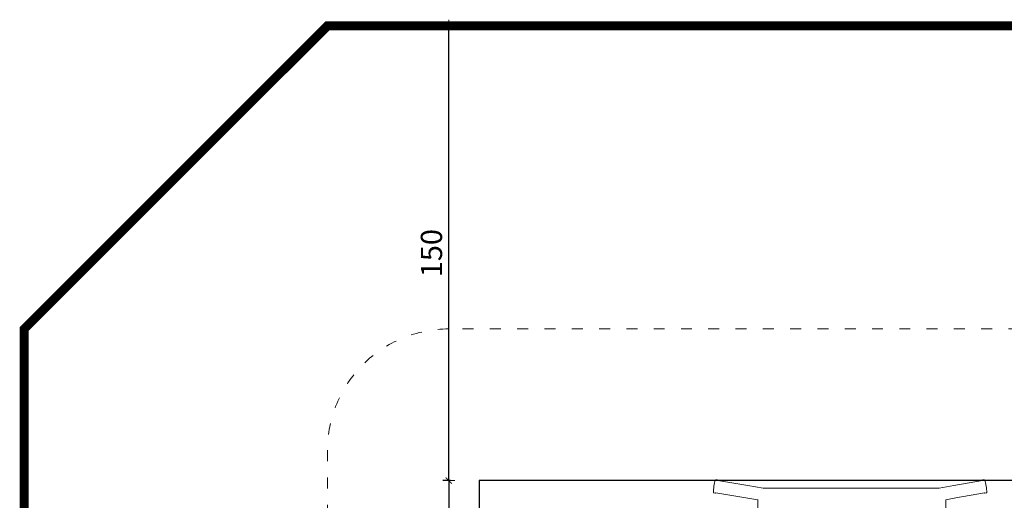
# Model space of a CAD drawing. Units: millimetres. Extents: x 1490 to 3741, y 1003 to 1544.
# Drawn here: x 3161 to 3486, y 1316 to 1474 of the extents above; entities that cross this region are included whole.
import ezdxf

# ---------------------------------------------------------------- set-up
doc = ezdxf.new("R2010")
doc.units = ezdxf.units.MM
doc.linetypes.add('ACAD_ISO03W100', pattern=[30, 12, -18])
doc.linetypes.add('JIS_02_4.0', pattern=[5.5, 4, -1.5])
doc.layers.get('Defpoints').update_dxf_attribs({"color": 250})
for name, color, linetype, lineweight in [('0-02 opis STREFA 150', 8, 'Continuous', 0), ('0-03 wymiary', 6, 'Continuous', 5), ('1-02 wid cienki', 8, 'Continuous', 5), ('ProfileEdges_Nr_Pióra__7', 7, 'Continuous', 18)]:
    doc.layers.add(name, color=color, linetype=linetype, lineweight=lineweight)
doc.styles.add('1-25', font='txt', dxfattribs={"height": 7})
doc.dimstyles.new('1-25', dxfattribs={"dimtxt": 7, "dimasz": 0.2, "dimexe": 2, "dimexo": 5, "dimgap": 1.25, "dimtad": 1, "dimdec": 0, "dimrnd": 0.5, "dimtxsty": '1-25', "dimblk": 'BG dim mark', "dimcen": 0, "dimclrd": 256, "dimclre": 8, "dimclrt": 11, "dimadec": 0, "dimazin": 0, "dimtfac": 1, "dimtdec": 0, "dimtix": 1, "dimtmove": 1, "dimatfit": 3, "dimfxl": 0.5, "dimtfill": 1, "dimarcsym": 0})

# ---------------------------------------------------------------- blocks, each defined once
blk = doc.blocks.new('BG dim mark')
for p, q in [((10, 0), (-10, 0)), ((0, -10), (0, 10))]:
    blk.add_line(p, q)
at = {"color": 0, "linetype": 'ByBlock', "const_width": 1.5}
blk.add_lwpolyline([(5, 5), (-5, -5)], dxfattribs=at)
blk = doc.blocks.new('*D16')
at = {"layer": '0-03 wymiary', "color": 8, "linetype": 'JIS_02_4.0', "lineweight": -2, "transparency": 16777216}
for p, q in [((-9.5, 68.35), (-12, 68.35)), ((-9.5, -98.59), (-12, -98.59))]:
    blk.add_line(p, q, dxfattribs=at)
at = {"layer": '0-03 wymiary', "lineweight": -2, "transparency": 16777216}
blk.add_line((-10, 68.15), (-10, -98.39), dxfattribs=at)
at = {"layer": 'Defpoints', "color": 0, "transparency": 16777216}
for p in [(0, 68.35), (-10, -98.59), (0, -98.59)]:
    blk.add_point(p, dxfattribs=at)
at = {"layer": '0-03 wymiary', "lineweight": -2, "transparency": 16777216, "xscale": 0.2, "yscale": 0.2, "zscale": 0.2}
for p, rotation in [((-10, 68.35), 90), ((-10, -98.59), 270)]:
    blk.add_blockref('BG dim mark', p, dxfattribs=dict(at, rotation=rotation))
at = {"layer": '0-03 wymiary', "color": 11, "transparency": 16777216, "insert": (-14.82, -15.12), "char_height": 7, "attachment_point": 5, "rotation": 90, "style": '1-25', "bg_fill": 3, "box_fill_scale": 1.1, "bg_fill_color": 256, "bg_fill_true_color": 13158600, "bg_fill_transparency": 0}
blk.add_mtext('167', dxfattribs=at)
blk = doc.blocks.new('*D18')
at = {"layer": '0-03 wymiary', "color": 8, "linetype": 'JIS_02_4.0', "lineweight": -2, "transparency": 16777216}
for p, q in [((-9.5, 218.35), (-12, 218.35)), ((-9.5, 68.35), (-12, 68.35))]:
    blk.add_line(p, q, dxfattribs=at)
at = {"layer": '0-03 wymiary', "lineweight": -2, "transparency": 16777216}
blk.add_line((-10, 68.55), (-10, 218.15), dxfattribs=at)
at = {"layer": 'Defpoints', "color": 0, "transparency": 16777216}
for p in [(-10, 218.35), (138.08, 218.35), (0, 68.35)]:
    blk.add_point(p, dxfattribs=at)
at = {"layer": '0-03 wymiary', "lineweight": -2, "transparency": 16777216, "xscale": 0.2, "yscale": 0.2, "zscale": 0.2}
for p, rotation in [((-10, 218.35), 90), ((-10, 68.35), 270)]:
    blk.add_blockref('BG dim mark', p, dxfattribs=dict(at, rotation=rotation))
at = {"layer": '0-03 wymiary', "color": 11, "transparency": 16777216, "insert": (-14.82, 143.35), "char_height": 7, "attachment_point": 5, "rotation": 90, "style": '1-25', "bg_fill": 3, "box_fill_scale": 1.1, "bg_fill_color": 256, "bg_fill_true_color": 13158600, "bg_fill_transparency": 0}
blk.add_mtext('150', dxfattribs=at)
blk = doc.blocks.new('*U15')
at = {"layer": '0-02 opis STREFA 150', "linetype": 'ACAD_ISO03W100', "ltscale": 0.3, "const_width": 3}
blk.add_lwpolyline([(-50, -248.59), (326.16, -248.59), (426.16, -148.59), (426.16, 118.35), (326.16, 218.35), (-50, 218.35), (-150, 118.35), (-150, -148.59)], close=True, dxfattribs=at)
at = {"layer": '1-02 wid cienki', "linetype": 'ACAD_ISO03W100', "ltscale": 0.3}
blk.add_lwpolyline([(-10, -148.59), (286.16, -148.59, 0.414214), (326.16, -108.59), (326.16, 78.35, 0.414214), (286.16, 118.35), (-10, 118.35, 0.414214), (-50, 78.35), (-50, -108.59, 0.414214)], format="xyb", close=True, dxfattribs=at)
at = {"layer": 'Defpoints'}
blk.add_lwpolyline([(0, -98.59), (276.16, -98.59), (276.16, 68.35), (0, 68.35)], close=True, dxfattribs=at)
at = {"layer": '0-03 wymiary'}
dim = blk.add_linear_dim(base=(-10, -98.59), p1=(0, 68.35), p2=(0, -98.59), angle=90, dimstyle='1-25', override={"dimfxlon": 1}, dxfattribs=at)
dim.commit()
dim.dimension.update_dxf_attribs({"geometry": '*D16', "text_midpoint": (-14.82, -15.12)})
dim = blk.add_linear_dim(base=(-10, 218.35), p1=(0, 68.35), p2=(138.08, 218.35), angle=90, dimstyle='1-25', override={"dimfxlon": 1}, dxfattribs=at)
dim.commit()
dim.dimension.update_dxf_attribs({"geometry": '*D18', "text_midpoint": (-14.82, 143.35)})

msp = doc.modelspace()

# ---------------------------------------------------------------- block references
msp.add_blockref('*U15', (3312.4, 1253.79))

# ---------------------------------------------------------------- next in the draw order: linework, layer by layer
at = {"layer": 'ProfileEdges_Nr_Pióra__7', "linetype": 'Continuous', "flags": 128}
for points in [[(3390.13, 1321.8), (3390.03, 1321.34)], [(3390.13, 1321.8), (3390.23, 1322.13)], [(3390.23, 1322.13), (3390.31, 1322.34)], [(3390.31, 1322.34), (3390.37, 1322.41)], [(3391, 1322.35), (3390.37, 1322.41)], [(3391.02, 1322.17), (3390.98, 1322.18)], [(3391, 1322.35), (3391.04, 1322.27)], [(3391.05, 1322.16), (3391.02, 1322.17)], [(3391.04, 1322.27), (3391.05, 1322.16)], [(3400.98, 1320.49), (3391.05, 1322.16)], [(3468.92, 1320.48), (3478.36, 1322.17)], [(3478.37, 1322.28), (3478.36, 1322.17)], [(3478.36, 1322.17), (3478.38, 1322.17)], [(3478.37, 1322.28), (3478.41, 1322.35)], [(3478.38, 1322.17), (3478.39, 1322.17)], [(3478.39, 1322.17), (3478.41, 1322.17)], [(3478.41, 1322.35), (3478.98, 1322.41)], [(3478.41, 1322.17), (3478.44, 1322.18)], [(3479.05, 1322.34), (3478.98, 1322.41)], [(3479.05, 1322.34), (3479.13, 1322.13)], [(3479.13, 1322.13), (3479.23, 1321.8)], [(3479.23, 1321.8), (3479.34, 1321.34)], [(3389.63, 1318.38), (3389.65, 1318.74)], [(3389.63, 1318.38), (3389.65, 1318.16)], [(3389.65, 1318.74), (3389.69, 1319.19)], [(3389.69, 1318.08), (3389.65, 1318.16)], [(3389.69, 1319.19), (3389.75, 1319.7)], [(3389.83, 1320.25), (3389.75, 1319.7)], [(3389.92, 1320.81), (3389.83, 1320.25)], [(3390.03, 1321.34), (3389.92, 1320.81)], [(3400.98, 1320.49), (3406.07, 1319.63)], [(3464.1, 1319.63), (3406.07, 1319.63)], [(3468.92, 1320.48), (3464.1, 1319.63)], [(3479.34, 1321.34), (3479.45, 1320.81)], [(3479.45, 1320.81), (3479.55, 1320.25)], [(3479.64, 1319.71), (3479.55, 1320.25)], [(3479.7, 1319.19), (3479.64, 1319.71)], [(3479.7, 1319.19), (3479.75, 1318.74)], [(3479.7, 1318.09), (3479.75, 1318.16)], [(3479.76, 1318.39), (3479.75, 1318.74)], [(3479.76, 1318.39), (3479.75, 1318.16)], [(3390.31, 1317.93), (3389.69, 1318.08)], [(3390.37, 1318), (3390.31, 1317.93)], [(3390.37, 1318.1), (3390.33, 1318.11)], [(3390.38, 1318.1), (3390.37, 1318.1)], [(3390.4, 1318.09), (3390.37, 1318)], [(3390.39, 1318.1), (3390.38, 1318.1)], [(3390.4, 1318.09), (3390.39, 1318.1)], [(3400.33, 1316.42), (3390.4, 1318.09)], [(3400.33, 1316.42), (3404.34, 1315.74)], [(3404.34, 1275.03), (3404.34, 1315.74)], [(3404.34, 1315.74), (3404.35, 1315.74)], [(3469.59, 1316.42), (3466.27, 1315.83)], [(3466.27, 1275.03), (3466.27, 1315.83)], [(3469.59, 1316.42), (3479.05, 1318.1)], [(3479.05, 1318.1), (3479.07, 1318.11)], [(3479.08, 1318.01), (3479.05, 1318.1)], [(3479.07, 1318.11), (3479.12, 1318.11)], [(3479.08, 1318.01), (3479.15, 1317.94)], [(3479.15, 1317.94), (3479.7, 1318.09)]]:
    msp.add_lwpolyline(points, dxfattribs=at)

doc.saveas('drawing.dxf')
